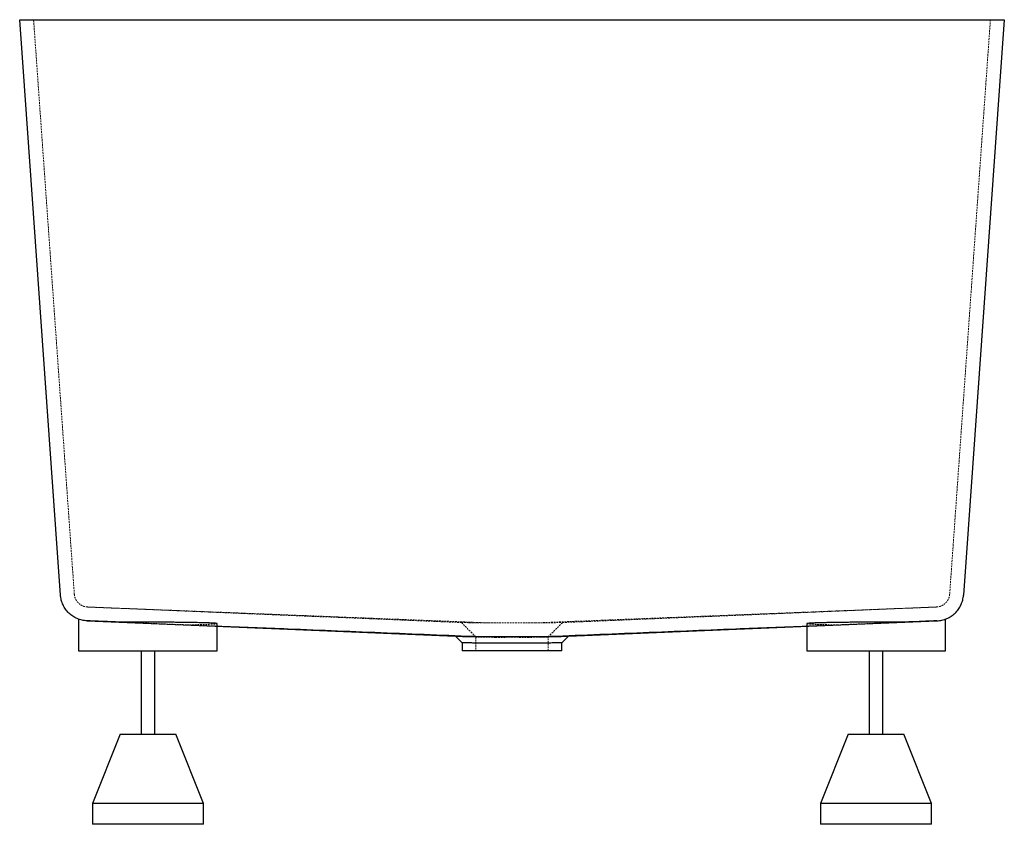
# Paper-space layout '_Links' of a CAD drawing. Units: millimetres. Extents: x -355 to 355, y -580 to 0.
import ezdxf

# ---------------------------------------------------------------- set-up
doc = ezdxf.new("R2010")
doc.units = ezdxf.units.MM
doc.linetypes.add('HIDDEN', pattern=[1.905, 1.27, -0.635])

psp = doc.layouts.new('_Links')

# ---------------------------------------------------------------- linework, layer by layer
at = {"color": 7, "linetype": 'Continuous', "lineweight": 25}
for p, q in [((-355.03, 0), (355.03, 0)), ((-325.61, -414.79), (-355.03, 0)), ((355.03, 0), (325.61, -414.79)), ((-312.5, -432.16), (-312.5, -455)), ((312.5, -455), (312.5, -432.16)), ((-306.48, -433.36), (-40.75, -444.4)), ((-305.66, -433.38), (-279.95, -434.4)), ((-212.5, -455), (-212.5, -435.36)), ((40.75, -444.4), (306.48, -433.36)), ((212.5, -435.36), (212.5, -455)), ((279.95, -434.4), (305.66, -433.38)), ((-40.77, -444.37), (-35.97, -449.17)), ((35.97, -449.17), (40.77, -444.37)), ((-36, -449.15), (-36, -455)), ((36, -455), (36, -449.15)), ((-312.5, -455), (-212.5, -455)), ((-267.5, -455), (-267.5, -515)), ((-257.5, -515), (-257.5, -455)), ((36, -455), (-36, -455)), ((212.5, -455), (312.5, -455)), ((257.5, -455), (257.5, -515)), ((267.5, -515), (267.5, -455)), ((-282.5, -515), (-302.5, -565)), ((-282.5, -515), (-242.5, -515)), ((-222.5, -565), (-242.5, -515)), ((242.5, -515), (222.5, -565)), ((242.5, -515), (282.5, -515)), ((302.5, -565), (282.5, -515)), ((-302.5, -565), (-302.5, -580)), ((-222.5, -565), (-302.5, -565)), ((-222.5, -580), (-222.5, -565)), ((222.5, -565), (222.5, -580)), ((302.5, -565), (222.5, -565)), ((302.5, -580), (302.5, -565)), ((-222.5, -580), (-302.5, -580)), ((302.5, -580), (222.5, -580))]:
    psp.add_line(p, q, dxfattribs=at)
at = {"color": 7, "linetype": 'HIDDEN', "lineweight": 18}
for p, q in [((-315.63, -414.09), (-345, 0)), ((345, 0), (315.63, -414.09)), ((-306.07, -423.37), (-36.43, -434.57)), ((-305.66, -423.37), (-16.83, -434.81)), ((16.83, -434.81), (305.66, -423.37)), ((36.43, -434.57), (306.07, -423.37)), ((-234.4, -436.2), (-212.5, -437.07)), ((-36.43, -434.57), (-26, -445)), ((26, -445), (36.43, -434.57)), ((212.5, -437.07), (234.4, -436.2)), ((-26, -444.99), (-26, -455)), ((26, -455), (26, -444.99))]:
    psp.add_line(p, q, dxfattribs=at)
at = {"color": 7, "linetype": 'HIDDEN', "lineweight": 18, "flags": 128}
for points in [[(-11.94, -445.25), (-13.46, -445.23), (-14.93, -445.22), (-16.36, -445.2), (-17.73, -445.18), (-18.18, -445.17), (-18.65, -445.16), (-19.13, -445.16), (-19.64, -445.15), (-20.16, -445.14), (-21.08, -445.12), (-21.71, -445.11), (-22.08, -445.1), (-22.17, -445.1), (-22.2, -445.1), (-22.21, -445.1), (-22.21, -445.1), (-22.21, -445.1), (-22.21, -445.1), (-22.21, -445.1), (-22.21, -445.1), (-22.21, -445.1), (-22.21, -445.1), (-22.21, -445.1), (-22.21, -445.1), (-23.21, -445.07), (-23.99, -445.06), (-24.59, -445.04), (-25.04, -445.03), (-25.77, -445.01), (-26, -445), (-26, -445)], [(20.16, -445.14), (20.16, -445.14), (21.08, -445.12), (21.71, -445.11), (22.08, -445.1), (22.17, -445.1), (22.2, -445.1), (22.21, -445.1), (22.21, -445.1), (22.21, -445.1), (22.21, -445.1), (22.21, -445.1), (22.21, -445.1), (22.21, -445.1), (22.21, -445.1), (22.21, -445.1), (22.21, -445.1), (23.21, -445.07), (23.37, -445.07)]]:
    psp.add_lwpolyline(points, dxfattribs=at)
at = {"color": 7, "linetype": 'Continuous', "lineweight": 25}
for points, knots in [([(-306.45, -433.35), (-307.68, -433.3), (-308.88, -433.14), (-310.65, -432.74), (-311.24, -432.58), (-312.39, -432.2), (-312.97, -431.99), (-314.66, -431.27), (-315.72, -430.69), (-317.24, -429.68), (-317.73, -429.32), (-318.68, -428.56), (-319.14, -428.15), (-320.45, -426.88), (-321.24, -425.96), (-322.3, -424.48), (-322.63, -423.97), (-323.25, -422.91), (-323.53, -422.36), (-324.3, -420.71), (-324.71, -419.57), (-325.17, -417.81), (-325.29, -417.21), (-325.44, -416.3), (-325.49, -416), (-325.56, -415.39), (-325.59, -415.08), (-325.61, -414.78)], [0, 0, 0, 0, 0.125, 0.125, 0.1875, 0.1875, 0.25, 0.25, 0.375, 0.375, 0.4375, 0.4375, 0.5, 0.5, 0.625, 0.625, 0.6875, 0.6875, 0.75, 0.75, 0.875, 0.875, 0.9375, 0.9375, 0.96875, 0.96875, 1, 1, 1, 1]), ([(306.45, -433.35), (307.68, -433.3), (308.88, -433.14), (310.65, -432.74), (311.24, -432.58), (312.39, -432.2), (312.97, -431.99), (314.66, -431.27), (315.72, -430.69), (317.24, -429.68), (317.73, -429.32), (318.68, -428.56), (319.14, -428.15), (320.45, -426.88), (321.24, -425.96), (322.3, -424.48), (322.63, -423.97), (323.25, -422.91), (323.53, -422.36), (324.3, -420.71), (324.71, -419.57), (325.17, -417.81), (325.29, -417.21), (325.44, -416.3), (325.49, -416), (325.56, -415.39), (325.59, -415.08), (325.61, -414.78)], [0, 0, 0, 0, 0.125, 0.125, 0.1875, 0.1875, 0.25, 0.25, 0.375, 0.375, 0.4375, 0.4375, 0.5, 0.5, 0.625, 0.625, 0.6875, 0.6875, 0.75, 0.75, 0.875, 0.875, 0.9375, 0.9375, 0.96875, 0.96875, 1, 1, 1, 1]), ([(-305.66, -433.38), (-305.75, -433.37), (-305.84, -433.37), (-306.03, -433.36), (-306.1, -433.36), (-306.26, -433.35), (-306.35, -433.35), (-306.45, -433.35)], [0, 0, 0, 0, 0.5, 0.5, 0.75, 0.75, 1, 1, 1, 1]), ([(-279.95, -434.4), (-282.75, -434.29), (-285.43, -434.18), (-288.64, -434.05), (-289.28, -434.03), (-290.54, -433.98), (-291.16, -433.95), (-292.99, -433.88), (-294.15, -433.84), (-297.53, -433.7), (-299.59, -433.62), (-301.94, -433.53), (-302.4, -433.51), (-303.29, -433.47), (-303.72, -433.46), (-304.97, -433.41), (-305.74, -433.38), (-306.45, -433.35)], [0, 0, 0, 0, 0.25, 0.25, 0.3125, 0.3125, 0.375, 0.375, 0.5, 0.5, 0.75, 0.75, 0.8125, 0.8125, 0.875, 0.875, 1, 1, 1, 1]), ([(-212.66, -435.36), (-212.64, -435.32), (-212.62, -435.25), (-213.38, -435.16), (-214.67, -435.05), (-216.68, -434.94), (-219.32, -434.84), (-222.37, -434.74), (-226, -434.65), (-230.13, -434.57), (-234.58, -434.5), (-239.44, -434.44), (-244.6, -434.4), (-249.94, -434.36), (-255.48, -434.34), (-261.09, -434.33), (-266.4, -434.33), (-272.8, -434.35), (-277.55, -434.38), (-279.95, -434.4)], [0, 0, 0, 0, 0.055746, 0.100002, 0.144583, 0.230841, 0.275098, 0.319681, 0.40593, 0.450183, 0.494761, 0.580993, 0.625238, 0.669808, 0.756023, 0.800259, 0.84482, 0.921538, 1, 1, 1, 1]), ([(-212.5, -437.07), (-195.48, -437.74), (-130.92, -440.3), (-66.32, -442.85), (-18.75, -444.73)], [0, 0, 0, 0, 0.263686, 1, 1, 1, 1]), ([(18.75, -444.73), (66.32, -442.85), (130.92, -440.3), (195.48, -437.74), (212.5, -437.07)], [0, 0, 0, 0, 0.736314, 1, 1, 1, 1]), ([(279.95, -434.4), (278.22, -434.38), (274.73, -434.36), (268.38, -434.34), (262.32, -434.33), (256.71, -434.34), (251.16, -434.36), (245.74, -434.39), (240.58, -434.43), (235.64, -434.49), (231.05, -434.56), (226.92, -434.64), (223.14, -434.72), (219.9, -434.82), (217.27, -434.92), (215.08, -435.02), (213.53, -435.14), (212.76, -435.25), (212.42, -435.31), (212.55, -435.35), (212.57, -435.36)], [0, 0, 0, 0, 0.0569223, 0.1145439, 0.200751, 0.2449826, 0.2895396, 0.3757436, 0.4199734, 0.4645284, 0.5507392, 0.5949723, 0.6395305, 0.7257568, 0.7699978, 0.8145639, 0.9008076, 0.9450575, 0.9896328, 1, 1, 1, 1]), ([(306.45, -433.35), (305.03, -433.41), (303.39, -433.47), (301.05, -433.56), (300.57, -433.58), (299.58, -433.62), (299.07, -433.64), (297.51, -433.7), (296.42, -433.75), (293.05, -433.88), (290.64, -433.98), (287.42, -434.1), (286.77, -434.13), (285.44, -434.18), (284.77, -434.21), (282.74, -434.29), (281.36, -434.34), (279.95, -434.4)], [0, 0, 0, 0, 0.25, 0.25, 0.3125, 0.3125, 0.375, 0.375, 0.5, 0.5, 0.75, 0.75, 0.8125, 0.8125, 0.875, 0.875, 1, 1, 1, 1]), ([(306.45, -433.35), (306.35, -433.35), (306.26, -433.35), (306.1, -433.36), (306.03, -433.36), (305.84, -433.37), (305.75, -433.37), (305.66, -433.38)], [0, 0, 0, 0, 0.25, 0.25, 0.5, 0.5, 1, 1, 1, 1]), ([(-40.75, -444.4), (-40.75, -444.4), (-40.85, -444.39), (-40.31, -444.41), (-38.65, -444.45), (-35.79, -444.51), (-31.96, -444.58), (-27.17, -444.65), (-22.64, -444.7), (-19.68, -444.72), (-18.76, -444.73)], [0, 0, 0, 0, 0.000248, 0.152956, 0.310094, 0.462789, 0.619929, 0.772312, 0.929142, 1, 1, 1, 1]), ([(-18.76, -444.73), (-17.3, -444.73), (-15.82, -444.72), (-12.79, -444.71), (-11.25, -444.71), (-8.89, -444.71), (-8.1, -444.7), (-6.5, -444.7), (-5.69, -444.7), (-3.26, -444.7), (-1.63, -444.7), (1.65, -444.7), (3.27, -444.7), (6.47, -444.7), (8.06, -444.7), (10.42, -444.71), (11.2, -444.71), (12.75, -444.71), (13.53, -444.72), (15.82, -444.72), (17.31, -444.73), (18.75, -444.73)], [0, 0, 0, 0, 0.125, 0.125, 0.25, 0.25, 0.3125, 0.3125, 0.375, 0.375, 0.5, 0.5, 0.625, 0.625, 0.75, 0.75, 0.8125, 0.8125, 0.875, 0.875, 1, 1, 1, 1]), ([(18.75, -444.73), (20.66, -444.71), (24.54, -444.68), (29.57, -444.61), (33.9, -444.54), (37.25, -444.48), (39.57, -444.42), (40.62, -444.4), (40.71, -444.4), (40.75, -444.4)], [0, 0, 0, 0, 0.148575, 0.301266, 0.453183, 0.60949, 0.761716, 0.918333, 1, 1, 1, 1]), ([(-16.54, -449.45), (-18.27, -449.44), (-21.78, -449.41), (-26.28, -449.34), (-30.09, -449.28), (-33.03, -449.22), (-35.01, -449.17), (-35.98, -449.14), (-35.9, -449.14), (-35.88, -449.15)], [0, 0, 0, 0, 0.152086, 0.308583, 0.46067, 0.617168, 0.769262, 0.925769, 1, 1, 1, 1]), ([(16.54, -449.45), (13.98, -449.44), (11.3, -449.44), (7.84, -449.43), (7.14, -449.43), (5.72, -449.43), (5.01, -449.43), (2.86, -449.42), (1.43, -449.42), (-1.42, -449.42), (-2.84, -449.42), (-4.97, -449.43), (-5.68, -449.43), (-7.1, -449.43), (-7.8, -449.43), (-11.3, -449.44), (-13.98, -449.44), (-16.54, -449.45)], [0, 0, 0, 0, 0.25, 0.25, 0.3125, 0.3125, 0.375, 0.375, 0.5, 0.5, 0.625, 0.625, 0.6875, 0.6875, 0.75, 0.75, 1, 1, 1, 1]), ([(35.88, -449.15), (35.9, -449.14), (35.97, -449.14), (34.97, -449.17), (32.98, -449.22), (30.02, -449.28), (26.18, -449.35), (21.7, -449.41), (18.23, -449.44), (16.54, -449.45)], [0, 0, 0, 0, 0.07782, 0.23428, 0.386311, 0.542748, 0.694823, 0.851306, 1, 1, 1, 1])]:
    psp.add_open_spline(points, degree=3, knots=knots, dxfattribs=at)
at = {"color": 7, "linetype": 'HIDDEN', "lineweight": 18}
for points, knots in [([(-306.05, -423.35), (-306.67, -423.33), (-307.27, -423.25), (-308.15, -423.05), (-308.45, -422.97), (-309.03, -422.78), (-309.31, -422.67), (-310.16, -422.31), (-310.69, -422.03), (-311.45, -421.52), (-311.69, -421.34), (-312.17, -420.96), (-312.4, -420.76), (-313.05, -420.12), (-313.45, -419.66), (-314.15, -418.67), (-314.47, -418.14), (-314.98, -417.04), (-315.18, -416.47), (-315.41, -415.58), (-315.48, -415.28), (-315.58, -414.68), (-315.61, -414.37), (-315.63, -414.07)], [0, 0, 0, 0, 0.125, 0.125, 0.1875, 0.1875, 0.25, 0.25, 0.375, 0.375, 0.4375, 0.4375, 0.5, 0.5, 0.625, 0.625, 0.75, 0.75, 0.875, 0.875, 0.9375, 0.9375, 1, 1, 1, 1]), ([(306.05, -423.35), (306.67, -423.33), (307.27, -423.25), (308.15, -423.05), (308.45, -422.97), (309.03, -422.78), (309.31, -422.67), (310.16, -422.31), (310.69, -422.03), (311.45, -421.52), (311.69, -421.34), (312.17, -420.96), (312.4, -420.76), (313.05, -420.12), (313.45, -419.66), (314.15, -418.67), (314.47, -418.14), (314.98, -417.04), (315.18, -416.47), (315.41, -415.58), (315.48, -415.28), (315.58, -414.68), (315.61, -414.37), (315.63, -414.07)], [0, 0, 0, 0, 0.125, 0.125, 0.1875, 0.1875, 0.25, 0.25, 0.375, 0.375, 0.4375, 0.4375, 0.5, 0.5, 0.625, 0.625, 0.75, 0.75, 0.875, 0.875, 0.9375, 0.9375, 1, 1, 1, 1]), ([(-305.66, -423.37), (-305.7, -423.37), (-305.75, -423.37), (-305.84, -423.36), (-305.88, -423.36), (-305.96, -423.36), (-306, -423.36), (-306.05, -423.35)], [0, 0, 0, 0, 0.5, 0.5, 0.75, 0.75, 1, 1, 1, 1]), ([(306.05, -423.35), (306, -423.36), (305.96, -423.36), (305.88, -423.36), (305.84, -423.36), (305.75, -423.37), (305.7, -423.37), (305.66, -423.37)], [0, 0, 0, 0, 0.25, 0.25, 0.5, 0.5, 1, 1, 1, 1]), ([(306.45, -433.35), (307.07, -433.31), (308.29, -433.22), (309.77, -432.95), (310.96, -432.66), (311.83, -432.39), (312.34, -432.22), (312.55, -432.14), (312.49, -432.16), (312.49, -432.16)], [0, 0, 0, 0, 0.161869, 0.323762, 0.49012, 0.656472, 0.821712, 0.986944, 1, 1, 1, 1]), ([(306.46, -433.35), (307.07, -433.31), (308.29, -433.22), (309.77, -432.95), (310.96, -432.66), (311.83, -432.39), (312.34, -432.22), (312.55, -432.14), (312.49, -432.16), (312.49, -432.16)], [0, 0, 0, 0, 0.161948, 0.323919, 0.490358, 0.656791, 0.822102, 0.987405, 1, 1, 1, 1]), ([(-306.46, -433.35), (-304.8, -433.42), (-302.84, -433.5), (-300.02, -433.61), (-299.43, -433.63), (-298.22, -433.68), (-297.61, -433.71), (-295.71, -433.78), (-294.39, -433.83), (-291.65, -433.94), (-290.22, -434), (-288, -434.09), (-287.25, -434.12), (-285.71, -434.18), (-284.93, -434.21), (-280.99, -434.37), (-277.72, -434.5), (-273.51, -434.67), (-272.65, -434.7), (-270.94, -434.77), (-270.07, -434.8), (-267.47, -434.91), (-265.73, -434.98), (-260.53, -435.18), (-257.07, -435.32), (-252.76, -435.49), (-251.9, -435.52), (-250.2, -435.59), (-249.36, -435.62), (-246.85, -435.72), (-245.22, -435.78), (-242.01, -435.91), (-240.44, -435.97), (-238.13, -436.06), (-237.36, -436.09), (-235.86, -436.14), (-235.12, -436.17), (-234.4, -436.2)], [0, 0, 0, 0, 0.125, 0.125, 0.15625, 0.15625, 0.1875, 0.1875, 0.25, 0.25, 0.3125, 0.3125, 0.34375, 0.34375, 0.375, 0.375, 0.5, 0.5, 0.53125, 0.53125, 0.5625, 0.5625, 0.625, 0.625, 0.75, 0.75, 0.78125, 0.78125, 0.8125, 0.8125, 0.875, 0.875, 0.9375, 0.9375, 0.96875, 0.96875, 1, 1, 1, 1]), ([(-234.4, -436.2), (-232.79, -436.18), (-229.56, -436.13), (-224.74, -436.03), (-220.96, -435.93), (-218.14, -435.83), (-215.75, -435.73), (-213.99, -435.62), (-212.98, -435.5), (-212.49, -435.43), (-212.61, -435.38), (-212.66, -435.36)], [0, 0, 0, 0, 0.122527, 0.246842, 0.417472, 0.505019, 0.593209, 0.763865, 0.851425, 0.939628, 1, 1, 1, 1]), ([(-36.43, -434.57), (-36.43, -434.57), (-36.55, -434.56), (-36.15, -434.57), (-35.21, -434.59), (-33.54, -434.62), (-31.26, -434.66), (-28.4, -434.7), (-25.01, -434.74), (-21.17, -434.78), (-18.28, -434.8), (-16.83, -434.81)], [0, 0, 0, 0, 0.0002493, 0.1255282, 0.2502113, 0.3757618, 0.5002116, 0.6252512, 0.7500705, 0.8745271, 1, 1, 1, 1]), ([(16.83, -434.81), (16.65, -434.81), (16.47, -434.8), (15.57, -434.8), (14.84, -434.8), (13.37, -434.8), (12.62, -434.8), (11.1, -434.79), (10.33, -434.79), (8.77, -434.79), (7.99, -434.79), (6.41, -434.78), (5.61, -434.78), (3.23, -434.78), (1.62, -434.78), (-0.8, -434.78), (-1.61, -434.78), (-3.22, -434.78), (-4.03, -434.78), (-5.63, -434.78), (-6.43, -434.78), (-8, -434.79), (-8.78, -434.79), (-10.33, -434.79), (-11.09, -434.79), (-12.6, -434.8), (-13.35, -434.8), (-14.83, -434.8), (-15.56, -434.8), (-16.46, -434.8), (-16.64, -434.81), (-16.83, -434.81)], [0.12674202, 0.12674202, 0.12674202, 0.12674202, 0.1273591, 0.1273591, 0.12979607, 0.12979607, 0.13223305, 0.13223305, 0.13467002, 0.13467002, 0.137107, 0.137107, 0.13954398, 0.13954398, 0.14441793, 0.14441793, 0.1468549, 0.1468549, 0.14929188, 0.14929188, 0.15172886, 0.15172886, 0.15416583, 0.15416583, 0.15660281, 0.15660281, 0.15903978, 0.15903978, 0.16147676, 0.16147676, 0.16209459, 0.16209459, 0.16209459, 0.16209459]), ([(16.83, -434.81), (18.27, -434.8), (21.15, -434.78), (24.99, -434.74), (28.39, -434.7), (31.25, -434.66), (33.53, -434.62), (35.18, -434.59), (36.24, -434.57), (36.37, -434.57), (36.43, -434.57)], [0, 0, 0, 0, 0.124486, 0.249523, 0.374366, 0.498796, 0.624231, 0.748767, 0.874162, 1, 1, 1, 1]), ([(212.57, -435.36), (212.64, -435.41), (212.75, -435.49), (213.78, -435.59), (215.3, -435.7), (217.51, -435.81), (220.33, -435.91), (223.48, -436), (227.98, -436.1), (232.24, -436.17), (234.4, -436.2)], [0, 0, 0, 0, 0.150176, 0.237754, 0.325977, 0.49667, 0.58425, 0.672474, 0.834144, 1, 1, 1, 1]), ([(234.4, -436.2), (237.27, -436.09), (240.33, -435.97), (244.37, -435.81), (245.19, -435.78), (246.84, -435.72), (247.67, -435.69), (250.18, -435.59), (251.87, -435.52), (255.28, -435.39), (257, -435.32), (259.6, -435.22), (260.48, -435.18), (262.23, -435.11), (263.11, -435.08), (267.47, -434.91), (270.91, -434.77), (275.13, -434.6), (275.97, -434.57), (277.64, -434.5), (278.47, -434.47), (280.95, -434.37), (282.56, -434.31), (287.25, -434.12), (290.21, -434), (293.68, -433.86), (294.36, -433.84), (295.69, -433.78), (296.34, -433.76), (298.22, -433.68), (299.42, -433.63), (301.67, -433.54), (302.72, -433.5), (304.21, -433.44), (304.69, -433.42), (305.6, -433.39), (306.04, -433.37), (306.46, -433.35)], [0, 0, 0, 0, 0.125, 0.125, 0.15625, 0.15625, 0.1875, 0.1875, 0.25, 0.25, 0.3125, 0.3125, 0.34375, 0.34375, 0.375, 0.375, 0.5, 0.5, 0.53125, 0.53125, 0.5625, 0.5625, 0.625, 0.625, 0.75, 0.75, 0.78125, 0.78125, 0.8125, 0.8125, 0.875, 0.875, 0.9375, 0.9375, 0.96875, 0.96875, 1, 1, 1, 1]), ([(-22.22, -445.1), (-22.22, -445.1), (-22.21, -445.1), (-22.19, -445.1), (-22.18, -445.1), (-22.14, -445.1), (-22.1, -445.1), (-22.07, -445.1)], [0, 0, 0, 0, 0.190276, 0.198753, 0.258484, 0.418152, 1, 1, 1, 1]), ([(-11.94, -445.25), (-11.8, -445.25), (-11.66, -445.25), (-11.01, -445.24), (-10.49, -445.24), (-9.45, -445.24), (-8.92, -445.24), (-7.85, -445.23), (-7.31, -445.23), (-6.22, -445.23), (-5.67, -445.23), (-4.55, -445.22), (-3.98, -445.22), (-2.85, -445.22), (-2.28, -445.22), (-1.14, -445.22), (-0.57, -445.22), (1.15, -445.22), (2.29, -445.22), (3.98, -445.22), (4.54, -445.22), (5.65, -445.23), (6.21, -445.23), (7.32, -445.23), (7.86, -445.23), (8.93, -445.24), (9.46, -445.24), (10.51, -445.24), (11.02, -445.24), (11.67, -445.25), (11.8, -445.25), (11.94, -445.25)], [0.12669526, 0.12669526, 0.12669526, 0.12669526, 0.12735985, 0.12735985, 0.12979682, 0.12979682, 0.1322338, 0.1322338, 0.13467078, 0.13467078, 0.13710775, 0.13710775, 0.13954473, 0.13954473, 0.1419817, 0.1419817, 0.14441868, 0.14441868, 0.14929263, 0.14929263, 0.15172961, 0.15172961, 0.15416659, 0.15416659, 0.15660356, 0.15660356, 0.15904054, 0.15904054, 0.16147751, 0.16147751, 0.16214214, 0.16214214, 0.16214214, 0.16214214]), ([(26, -445), (25.96, -445), (25.86, -445), (25.22, -445.02), (24.39, -445.05), (23.47, -445.07), (22.52, -445.09), (21.41, -445.11), (20.33, -445.14), (18.96, -445.16), (17.55, -445.18), (15.92, -445.2), (13.99, -445.23), (12.62, -445.24), (11.94, -445.25)], [0, 0, 0, 0, 0.12248, 0.25085, 0.322881, 0.406176, 0.50078, 0.532752, 0.625267, 0.693132, 0.750386, 0.835126, 0.918334, 1, 1, 1, 1])]:
    psp.add_open_spline(points, degree=3, knots=knots, dxfattribs=at)

doc.saveas('drawing.dxf')
